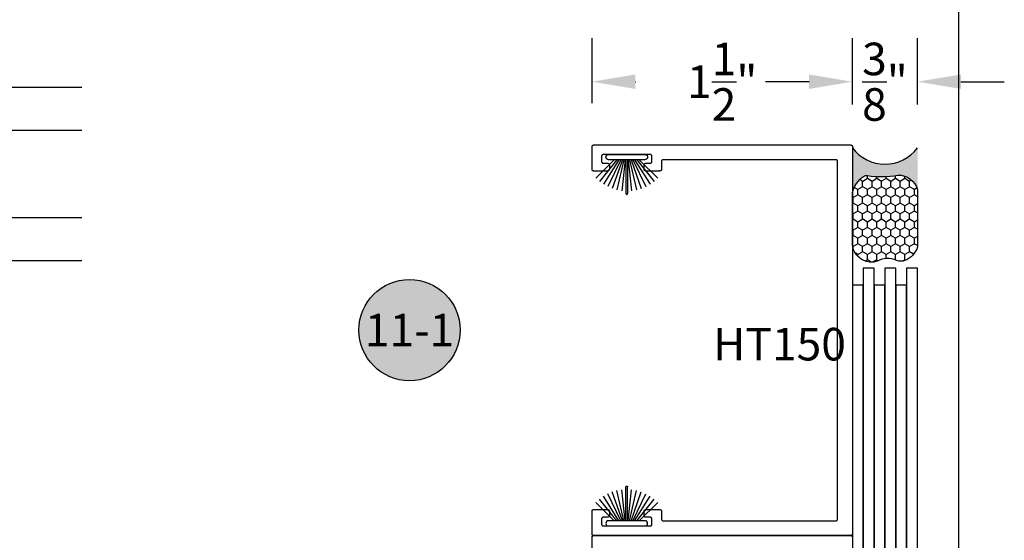
# Model space of a CAD drawing. Units: inches. Extents: x 0 to 124, y 0 to 19.
# Drawn here: x 47 to 52, y 11 to 14 of the extents above; entities that cross this region are included whole.
import ezdxf
from ezdxf.enums import TextEntityAlignment as Align

# ---------------------------------------------------------------- set-up
doc = ezdxf.new("R2010")
doc.units = ezdxf.units.IN
doc.header["$MEASUREMENT"] = 0
for name, color, linetype in [('Arcadia-Dim', 4, 'Continuous'), ('Arcadia-Profile', 5, 'Continuous'), ('Arcadia-Shade', 8, 'Continuous'), ('Arcadia-Symb', 7, 'Continuous'), ('Arcadia-Symb-Text', 3, 'Continuous'), ('Arcadia-Text', 3, 'Continuous')]:
    doc.layers.add(name, color=color, linetype=linetype)
doc.layers.add('Arcadia-Mview', color=6, linetype='Continuous', plot=False)
doc.styles.get("Standard").update_dxf_attribs({"font": 'ARIALN.TTF'})
doc.dimstyles.get("Standard").update_dxf_attribs({"dimscale": 0, "dimtxt": 0.046875, "dimasz": 0.0625, "dimexe": 0.0625, "dimexo": 0.0625, "dimgap": 0.09, "dimtad": 0, "dimtih": 1, "dimtoh": 1, "dimdec": 4, "dimzin": 0, "dimdsep": 46, "dimlunit": 4, "dimtxsty": 'Standard', "dimcen": 0.046875, "dimadec": 0, "dimazin": 0, "dimtfac": 1, "dimtdec": 4, "dimtofl": 0, "dimtmove": 0, "dimatfit": 3, "dimfxl": 1, "dimtolj": 1, "dimtzin": 0, "dimarcsym": 0})

# ---------------------------------------------------------------- blocks, each defined once
blk = doc.blocks.new('Keynote')
at = {"layer": 'Arcadia-Symb', "lineweight": -3}
h = blk.add_hatch(color=8, dxfattribs=at)
h.dxf.hatch_style = 1
edge = h.paths.add_edge_path()
edge.add_arc((0, 0), 0.1458, 0, 360)
at = {"layer": 'Defpoints', "lineweight": -3}
blk.add_circle((0, 0), 0.1458, dxfattribs=at)
at = {"layer": 'Arcadia-Symb-Text'}
blk.add_attdef('KEYNOTE_BUBBLE', text='', height=0.0938, dxfattribs=at).set_placement((0, 0), align=Align.MIDDLE_CENTER)
blk = doc.blocks.new('Sealant')
at = {"layer": 'Arcadia-Profile'}
blk.add_hatch(color=256, dxfattribs=at).paths.add_polyline_path([(0, 0.375), (-0.2562, 0.375, -0.178193), (-0.1636, 0.311, -0.197623), (-0.1584, 0.2878, 0.090019), (-0.1563, 0.1134, -0.343509), (-0.2403, 0), (0, 0, -0.5)])
at = {"layer": 'Arcadia-Shade'}
h = blk.add_hatch(dxfattribs=at)
h.set_pattern_fill('HONEY', color=256, scale=0.25, style=0)
h.paths.add_polyline_path([(-0.1584, 0.2878, 0.197623), (-0.1636, 0.311, 0.178193), (-0.2562, 0.375), (-0.5503, 0.375, 0.095417), (-0.5864, 0.368, 0.320488), (-0.6583, 0.2586, 0.107217), (-0.6516, 0.2329, -0.220053), (-0.6479, 0.1199, 0.197198), (-0.6484, 0.0725, 0.229419), (-0.5691, 0), (-0.2403, 0, 0.343509), (-0.1563, 0.1134, -0.090019)])
at = {"layer": 'Arcadia-Profile'}
blk.add_lwpolyline([(-0.6516, 0.2329, -0.107345), (-0.6583, 0.2586, -0.32041), (-0.5864, 0.368, -0.095417), (-0.5503, 0.375), (-0.2562, 0.375, -0.178193), (-0.1636, 0.311, -0.197623), (-0.1584, 0.2878, 0.090019), (-0.1563, 0.1134, -0.343509), (-0.2403, 0), (-0.5691, 0, -0.229419), (-0.6484, 0.0725, -0.197198), (-0.6479, 0.1199, 0.220053)], format="xyb", close=True, dxfattribs=at)
blk.add_arc((0.1406, 0.1875), 0.2344, 126.8699, 233.1301, dxfattribs=at)
blk = doc.blocks.new('*D79')
at = {"layer": 'Arcadia-Dim', "color": 0, "lineweight": -2}
for p, q in [((49.8883, 13.4651), (49.8883, 13.8396)), ((51.3883, 13.4578), (51.3883, 13.8396)), ((50.1383, 13.5896), (50.1406, 13.5896)), ((51.1383, 13.5896), (51.1359, 13.5896))]:
    blk.add_line(p, q, dxfattribs=at)
at = {"layer": 'Arcadia-Dim', "color": 0, "lineweight": -3}
for points in [[(50.1383, 13.6313), (50.1383, 13.548), (49.8883, 13.5896)], [(51.1383, 13.6313), (51.1383, 13.548), (51.3883, 13.5896)]]:
    blk.add_solid(points, dxfattribs=at)
at = {"layer": 'Defpoints', "color": 0, "lineweight": -3}
for p in [(51.3883, 13.5896), (49.8883, 13.2151), (51.3883, 13.2078)]:
    blk.add_point(p, dxfattribs=at)
at = {"layer": 'Arcadia-Dim', "color": 0, "insert": (50.6383, 13.5896), "char_height": 0.1875, "attachment_point": 5}
blk.add_mtext('\\A1;1{\\H1.000000x;\\S1/2;}"', dxfattribs=at)
blk = doc.blocks.new('*D80')
at = {"layer": 'Arcadia-Dim', "color": 0, "lineweight": -2}
for p, q in [((51.3883, 13.4578), (51.3883, 13.8396)), ((51.7633, 13.4578), (51.7633, 13.8396)), ((51.1383, 13.5896), (50.8883, 13.5896)), ((52.0133, 13.5896), (52.2633, 13.5896))]:
    blk.add_line(p, q, dxfattribs=at)
at = {"layer": 'Arcadia-Dim', "color": 0, "lineweight": -3}
for points in [[(51.1383, 13.6313), (51.1383, 13.548), (51.3883, 13.5896)], [(52.0133, 13.6313), (52.0133, 13.548), (51.7633, 13.5896)]]:
    blk.add_solid(points, dxfattribs=at)
at = {"layer": 'Defpoints', "color": 0, "lineweight": -3}
for p in [(51.7633, 13.5896), (51.3883, 13.2078), (51.7633, 13.2078)]:
    blk.add_point(p, dxfattribs=at)
at = {"layer": 'Arcadia-Dim', "color": 0, "insert": (51.5758, 13.5896), "char_height": 0.1875, "attachment_point": 5}
blk.add_mtext('\\A1;{\\H1.000000x;\\S3/8;}"', dxfattribs=at)
blk = doc.blocks.new('B270PILE')
at = {"layer": 'Arcadia-Profile'}
for p, q in [((-0.0453, 0.03), (-0.1341, 0.1714)), ((-0.0347, 0.03), (-0.1094, 0.185)), ((-0.0252, 0.03), (-0.0833, 0.1959)), ((-0.0165, 0.03), (-0.0561, 0.2037)), ((-0.0081, 0.03), (-0.0282, 0.2084)), ((-0.005, 0.03), (-0.005, 0.225)), ((0.005, 0.03), (0.005, 0.225)), ((0.0081, 0.03), (0.0282, 0.2084)), ((0.0165, 0.03), (0.0561, 0.2037)), ((0.0252, 0.03), (0.0833, 0.1959)), ((0.0347, 0.03), (0.1094, 0.185)), ((0.0453, 0.03), (0.1341, 0.1714)), ((-0.0721, 0.03), (-0.1783, 0.1362)), ((-0.0575, 0.03), (-0.1572, 0.155)), ((0.0575, 0.03), (0.1572, 0.155)), ((0.0721, 0.03), (0.1783, 0.1362))]:
    blk.add_line(p, q, dxfattribs=at)
blk.add_lwpolyline([(-0.105, 0, -1), (-0.105, 0.03), (0.105, 0.03, -1), (0.105, 0), (0.105, 0)], format="xyb", close=True, dxfattribs=at)
blk.add_arc((0, 0.225), 0.005, 0, 180, dxfattribs=at)
blk = doc.blocks.new('*U130')
at = {"layer": 'Arcadia-Shade', "lineweight": -3}
h = blk.add_hatch(dxfattribs=at)
h.set_pattern_fill('ANSI31', color=256, scale=0.1, style=0)
h.set_pattern_definition([(45, (-12.490091, -10.793534), (-0.008838835, 0.008838835), [])])
edge = h.paths.add_edge_path()
edge.add_line((0.499, 0.4286), (0.523, 0.4286))
edge.add_arc((0.523, 0.4482), 0.0197, 270, 360)
edge.add_line((0.5427, 0.4482), (0.5427, 0.4732))
edge.add_line((0.5427, 0.4732), (0.523, 0.4732))
edge.add_line((0.523, 0.4732), (0.523, 0.4482))
edge.add_line((0.523, 0.4482), (0.499, 0.4482))
edge.add_line((0.499, 0.4482), (0.499, 0.4763))
edge.add_arc((0.4793, 0.4763), 0.0197, 360, 450)
edge.add_line((0.4793, 0.496), (0.3036, 0.496))
edge.add_arc((0.3036, 0.4763), 0.0197, 90, 180)
edge.add_line((0.284, 0.4763), (0.284, 0.2858))
edge.add_arc((0.3036, 0.2858), 0.0197, 180, 245.4529)
edge.add_line((0.2955, 0.2679), (0.3114, 0.2606))
edge.add_line((0.3114, 0.2606), (0.3114, 0.1457))
edge.add_arc((0.3311, 0.1457), 0.0197, 180, 270)
edge.add_line((0.3311, 0.126), (0.6689, 0.126))
edge.add_arc((0.6689, 0.1457), 0.0197, 270, 360)
edge.add_line((0.6886, 0.1457), (0.6886, 0.2606))
edge.add_line((0.6886, 0.2606), (0.7045, 0.2679))
edge.add_arc((0.6964, 0.2858), 0.0197, 294.5471, 360)
edge.add_line((0.716, 0.2858), (0.716, 0.4763))
edge.add_arc((0.6964, 0.4763), 0.0197, 0, 90)
edge.add_line((0.6964, 0.496), (0.5207, 0.496))
edge.add_arc((0.5207, 0.4763), 0.0197, 90, 180)
edge.add_line((0.501, 0.4763), (0.501, 0.4522))
edge.add_line((0.501, 0.4522), (0.5207, 0.4522))
edge.add_line((0.5207, 0.4522), (0.5207, 0.4763))
edge.add_line((0.5207, 0.4763), (0.6964, 0.4763))
edge.add_line((0.6964, 0.4763), (0.6964, 0.2858))
edge.add_line((0.6964, 0.2858), (0.6804, 0.2786))
edge.add_arc((0.6886, 0.2606), 0.0197, 114.5471, 180)
edge.add_line((0.6689, 0.2606), (0.6689, 0.1457))
edge.add_line((0.6689, 0.1457), (0.3311, 0.1457))
edge.add_line((0.3311, 0.1457), (0.3311, 0.2606))
edge.add_arc((0.3114, 0.2606), 0.0197, 0, 65.4529)
edge.add_line((0.3196, 0.2786), (0.3036, 0.2858))
edge.add_line((0.3036, 0.2858), (0.3036, 0.4763))
edge.add_line((0.3036, 0.4763), (0.4793, 0.4763))
edge.add_line((0.4793, 0.4763), (0.4793, 0.4482))
edge.add_arc((0.499, 0.4482), 0.0197, 180, 270)
at = {"layer": 'Arcadia-Profile'}
for p, q in [((0, 0.0312), (0, 1.0312)), ((0.25, 1.0312), (0.25, 0.0312)), ((0.75, 0.0312), (0.75, 1.0312)), ((1, 1.0312), (1, 0.0312)), ((0.3036, 0.496), (0.25, 0.5054)), ((0.6964, 0.496), (0.75, 0.5054)), ((0.708, 0.27), (0.7122, 0.2742)), ((0.0312, 0), (0, 0.0312)), ((0.0312, 0), (0, 0.0312)), ((0.0312, 0), (0, 0.0312)), ((0.0312, 0), (0, 0.0312)), ((0.0312, 0), (0, 0.0312)), ((0.2188, 0), (0.0312, 0)), ((0.2188, 0), (0.0312, 0)), ((0.25, 0.0312), (0.2188, 0)), ((0.25, 0.0312), (0.2188, 0)), ((0.7812, 0), (0.75, 0.0312)), ((0.9688, 0), (0.7812, 0)), ((1, 0.0312), (0.9688, 0))]:
    blk.add_line(p, q, dxfattribs=at)
blk.add_lwpolyline([(0.499, 0.4286), (0.523, 0.4286, 0.414214), (0.5427, 0.4482), (0.5427, 0.4732), (0.523, 0.4732), (0.523, 0.4482), (0.499, 0.4482), (0.499, 0.4763, 0.414214), (0.4793, 0.496), (0.3036, 0.496, 0.414214), (0.284, 0.4763), (0.284, 0.2858, 0.293619), (0.2955, 0.2679), (0.3114, 0.2606), (0.3114, 0.1457, 0.414214), (0.3311, 0.126), (0.6689, 0.126, 0.414214), (0.6886, 0.1457), (0.6886, 0.2606), (0.7045, 0.2679, 0.293619), (0.716, 0.2858), (0.716, 0.4763, 0.414214), (0.6964, 0.496), (0.5207, 0.496, 0.414214), (0.501, 0.4763), (0.501, 0.4522), (0.5207, 0.4522), (0.5207, 0.4763), (0.6964, 0.4763), (0.6964, 0.2858), (0.6804, 0.2786, 0.293619), (0.6689, 0.2606), (0.6689, 0.1457), (0.3311, 0.1457), (0.3311, 0.2606, 0.293619), (0.3196, 0.2786), (0.3036, 0.2858), (0.3036, 0.4763), (0.4793, 0.4763), (0.4793, 0.4482, 0.414214)], format="xyb", close=True, dxfattribs=at)
blk.add_arc((0.5, -0.6625), 0.7374, 70.1835, 109.8165, dxfattribs=at)

msp = doc.modelspace()

# ---------------------------------------------------------------- linework, layer by layer
at = {"layer": 'Arcadia-Mview', "lineweight": -3}
msp.add_lwpolyline([(36, 18.65916), (52, 18.65916), (52, 0), (36, 0)], close=True, dxfattribs=at)
at = {"layer": 'Arcadia-Profile', "lineweight": -3, "elevation": -0.0001}
for points in [[(51.29327, 11.06015), (51.29379, 11.06016), (51.29431, 11.0602), (51.29483, 11.06027), (51.29535, 11.06037), (51.29586, 11.06049), (51.29636, 11.06064), (51.29685, 11.06081), (51.29734, 11.06101), (51.29781, 11.06124), (51.29827, 11.06149), (51.29872, 11.06176), (51.29915, 11.06206), (51.29956, 11.06238), (51.29996, 11.06272), (51.30034, 11.06308), (51.3007, 11.06346), (51.30104, 11.06385), (51.30136, 11.06427), (51.30166, 11.0647), (51.30193, 11.06515), (51.30218, 11.06561), (51.3024, 11.06608), (51.30261, 11.06656), (51.30278, 11.06706), (51.30293, 11.06756), (51.30305, 11.06807), (51.30315, 11.06858), (51.30321, 11.0691), (51.30326, 11.06962), (51.30327, 11.07015), (51.30327, 13.13015), (51.30326, 13.13067), (51.30321, 13.13119), (51.30315, 13.13171), (51.30305, 13.13223), (51.30293, 13.13274), (51.30278, 13.13324), (51.30261, 13.13373), (51.3024, 13.13422), (51.30218, 13.13469), (51.30193, 13.13515), (51.30166, 13.13559), (51.30136, 13.13603), (51.30104, 13.13644), (51.3007, 13.13684), (51.30034, 13.13722), (51.29996, 13.13758), (51.29956, 13.13792), (51.29915, 13.13824), (51.29872, 13.13853), (51.29827, 13.13881), (51.29781, 13.13906), (51.29734, 13.13928), (51.29685, 13.13948), (51.29636, 13.13966), (51.29586, 13.13981), (51.29535, 13.13993), (51.29483, 13.14002), (51.29431, 13.14009), (51.29379, 13.14013), (51.29327, 13.14015), (50.29827, 13.14015), (50.29775, 13.14013), (50.29722, 13.14009), (50.2967, 13.14002), (50.29619, 13.13993), (50.29568, 13.13981), (50.29518, 13.13966), (50.29469, 13.13948), (50.2942, 13.13928), (50.29373, 13.13906), (50.29327, 13.13881), (50.29282, 13.13853), (50.29239, 13.13824), (50.29198, 13.13792), (50.29158, 13.13758), (50.2912, 13.13722), (50.29084, 13.13684), (50.2905, 13.13644), (50.29018, 13.13603), (50.28988, 13.13559), (50.28961, 13.13515), (50.28936, 13.13469), (50.28913, 13.13422), (50.28893, 13.13373), (50.28876, 13.13324), (50.28861, 13.13274), (50.28849, 13.13223), (50.28839, 13.13171), (50.28832, 13.13119), (50.28828, 13.13067), (50.28827, 13.13015), (50.28827, 13.08515), (50.28826, 13.08462), (50.28821, 13.0841), (50.28815, 13.08358), (50.28805, 13.08307), (50.28793, 13.08256), (50.28778, 13.08206), (50.28761, 13.08156), (50.2874, 13.08108), (50.28718, 13.08061), (50.28693, 13.08015), (50.28666, 13.0797), (50.28636, 13.07927), (50.28604, 13.07885), (50.2857, 13.07846), (50.28534, 13.07808), (50.28496, 13.07772), (50.28456, 13.07738), (50.28415, 13.07706), (50.28372, 13.07676), (50.28327, 13.07649), (50.28281, 13.07624), (50.28234, 13.07601), (50.28185, 13.07581), (50.28136, 13.07564), (50.28086, 13.07549), (50.28035, 13.07537), (50.27983, 13.07527), (50.27931, 13.0752), (50.27879, 13.07516), (50.27827, 13.07515), (50.19827, 13.07515), (50.19775, 13.07516), (50.19722, 13.0752), (50.1967, 13.07527), (50.19619, 13.07537), (50.19568, 13.07549), (50.19518, 13.07564), (50.19469, 13.07581), (50.1942, 13.07601), (50.19373, 13.07624), (50.19327, 13.07649), (50.19282, 13.07676), (50.19239, 13.07706), (50.19198, 13.07738), (50.19158, 13.07772), (50.1912, 13.07808), (50.19084, 13.07846), (50.1905, 13.07885), (50.19018, 13.07927), (50.18988, 13.0797), (50.18961, 13.08015), (50.18936, 13.08061), (50.18913, 13.08108), (50.18893, 13.08156), (50.18876, 13.08206), (50.18861, 13.08256), (50.18849, 13.08307), (50.18839, 13.08358), (50.18832, 13.0841), (50.18828, 13.08462), (50.18827, 13.08515), (50.18827, 13.11015), (50.18828, 13.11067), (50.18832, 13.11119), (50.18839, 13.11171), (50.18849, 13.11223), (50.18861, 13.11274), (50.18876, 13.11324), (50.18893, 13.11373), (50.18913, 13.11422), (50.18936, 13.11469), (50.18961, 13.11515), (50.18988, 13.11559), (50.19018, 13.11603), (50.1905, 13.11644), (50.19084, 13.11684), (50.1912, 13.11722), (50.19158, 13.11758), (50.19198, 13.11792), (50.19239, 13.11824), (50.19282, 13.11853), (50.19327, 13.11881), (50.19373, 13.11906), (50.1942, 13.11928), (50.19469, 13.11948), (50.19518, 13.11966), (50.19568, 13.11981), (50.19619, 13.11993), (50.1967, 13.12002), (50.19722, 13.12009), (50.19775, 13.12013), (50.19827, 13.12015), (50.22327, 13.12015), (50.22379, 13.12016), (50.22431, 13.1202), (50.22483, 13.12027), (50.22535, 13.12037), (50.22586, 13.12049), (50.22636, 13.12064), (50.22685, 13.12081), (50.22734, 13.12101), (50.22781, 13.12124), (50.22827, 13.12149), (50.22872, 13.12176), (50.22915, 13.12206), (50.22956, 13.12238), (50.22996, 13.12272), (50.23034, 13.12308), (50.2307, 13.12346), (50.23104, 13.12385), (50.23136, 13.12427), (50.23166, 13.1247), (50.23193, 13.12515), (50.23218, 13.12561), (50.2324, 13.12608), (50.23261, 13.12656), (50.23278, 13.12706), (50.23293, 13.12756), (50.23305, 13.12807), (50.23315, 13.12858), (50.23321, 13.1291), (50.23326, 13.12962), (50.23327, 13.13015), (50.23327, 13.16015), (50.23326, 13.16067), (50.23321, 13.16119), (50.23315, 13.16171), (50.23305, 13.16223), (50.23293, 13.16274), (50.23278, 13.16324), (50.23261, 13.16373), (50.2324, 13.16422), (50.23218, 13.16469), (50.23193, 13.16515), (50.23166, 13.16559), (50.23136, 13.16603), (50.23104, 13.16644), (50.2307, 13.16684), (50.23034, 13.16722), (50.22996, 13.16758), (50.22956, 13.16792), (50.22915, 13.16824), (50.22872, 13.16853), (50.22827, 13.16881), (50.22781, 13.16906), (50.22734, 13.16928), (50.22685, 13.16948), (50.22636, 13.16966), (50.22586, 13.16981), (50.22535, 13.16993), (50.22483, 13.17002), (50.22431, 13.17009), (50.22379, 13.17013), (50.22327, 13.17015), (49.95327, 13.17015), (49.95275, 13.17013), (49.95222, 13.17009), (49.9517, 13.17002), (49.95119, 13.16993), (49.95068, 13.16981), (49.95018, 13.16966), (49.94969, 13.16948), (49.9492, 13.16928), (49.94873, 13.16906), (49.94827, 13.16881), (49.94782, 13.16853), (49.94739, 13.16824), (49.94698, 13.16792), (49.94658, 13.16758), (49.9462, 13.16722), (49.94584, 13.16684), (49.9455, 13.16644), (49.94518, 13.16603), (49.94488, 13.16559), (49.94461, 13.16515), (49.94436, 13.16469), (49.94413, 13.16422), (49.94393, 13.16373), (49.94376, 13.16324), (49.94361, 13.16274), (49.94349, 13.16223), (49.94339, 13.16171), (49.94332, 13.16119), (49.94328, 13.16067), (49.94327, 13.16015), (49.94327, 13.13015), (49.94328, 13.12962), (49.94332, 13.1291), (49.94339, 13.12858), (49.94349, 13.12807), (49.94361, 13.12756), (49.94376, 13.12706), (49.94393, 13.12656), (49.94413, 13.12608), (49.94436, 13.12561), (49.94461, 13.12515), (49.94488, 13.1247), (49.94518, 13.12427), (49.9455, 13.12385), (49.94584, 13.12346), (49.9462, 13.12308), (49.94658, 13.12272), (49.94698, 13.12238), (49.94739, 13.12206), (49.94782, 13.12176), (49.94827, 13.12149), (49.94873, 13.12124), (49.9492, 13.12101), (49.94969, 13.12081), (49.95018, 13.12064), (49.95068, 13.12049), (49.95119, 13.12037), (49.9517, 13.12027), (49.95222, 13.1202), (49.95275, 13.12016), (49.95327, 13.12015), (49.97827, 13.12015), (49.97879, 13.12013), (49.97931, 13.12009), (49.97983, 13.12002), (49.98035, 13.11993), (49.98086, 13.11981), (49.98136, 13.11966), (49.98185, 13.11948), (49.98234, 13.11928), (49.98281, 13.11906), (49.98327, 13.11881), (49.98372, 13.11853), (49.98415, 13.11824), (49.98456, 13.11792), (49.98496, 13.11758), (49.98534, 13.11722), (49.9857, 13.11684), (49.98604, 13.11644), (49.98636, 13.11603), (49.98666, 13.11559), (49.98693, 13.11515), (49.98718, 13.11469), (49.9874, 13.11422), (49.98761, 13.11373), (49.98778, 13.11324), (49.98793, 13.11274), (49.98805, 13.11223), (49.98815, 13.11171), (49.98821, 13.11119), (49.98826, 13.11067), (49.98827, 13.11015), (49.98827, 13.08515), (49.98826, 13.08462), (49.98821, 13.0841), (49.98815, 13.08358), (49.98805, 13.08307), (49.98793, 13.08256), (49.98778, 13.08206), (49.98761, 13.08156), (49.9874, 13.08108), (49.98718, 13.08061), (49.98693, 13.08015), (49.98666, 13.0797), (49.98636, 13.07927), (49.98604, 13.07885), (49.9857, 13.07846), (49.98534, 13.07808), (49.98496, 13.07772), (49.98456, 13.07738), (49.98415, 13.07706), (49.98372, 13.07676), (49.98327, 13.07649), (49.98281, 13.07624), (49.98234, 13.07601), (49.98185, 13.07581), (49.98136, 13.07564), (49.98086, 13.07549), (49.98035, 13.07537), (49.97983, 13.07527), (49.97931, 13.0752), (49.97879, 13.07516), (49.97827, 13.07515), (49.89827, 13.07515), (49.89775, 13.07516), (49.89722, 13.0752), (49.8967, 13.07527), (49.89619, 13.07537), (49.89568, 13.07549), (49.89518, 13.07564), (49.89469, 13.07581), (49.8942, 13.07601), (49.89373, 13.07624), (49.89327, 13.07649), (49.89282, 13.07676), (49.89239, 13.07706), (49.89198, 13.07738), (49.89158, 13.07772), (49.8912, 13.07808), (49.89084, 13.07846), (49.8905, 13.07885), (49.89018, 13.07927), (49.88988, 13.0797), (49.88961, 13.08015), (49.88936, 13.08061), (49.88913, 13.08108), (49.88893, 13.08156), (49.88876, 13.08206), (49.88861, 13.08256), (49.88849, 13.08307), (49.88839, 13.08358), (49.88832, 13.0841), (49.88828, 13.08462), (49.88827, 13.08515), (49.88827, 13.21515), (49.88828, 13.21567), (49.88832, 13.21619), (49.88839, 13.21671), (49.88849, 13.21723), (49.88861, 13.21774), (49.88876, 13.21824), (49.88893, 13.21873), (49.88913, 13.21922), (49.88936, 13.21969), (49.88961, 13.22015), (49.88988, 13.22059), (49.89018, 13.22103), (49.8905, 13.22144), (49.89084, 13.22184), (49.8912, 13.22222), (49.89158, 13.22258), (49.89198, 13.22292), (49.89239, 13.22324), (49.89282, 13.22353), (49.89327, 13.22381), (49.89373, 13.22406), (49.8942, 13.22428), (49.89469, 13.22448), (49.89518, 13.22466), (49.89568, 13.22481), (49.89619, 13.22493), (49.8967, 13.22502), (49.89722, 13.22509), (49.89775, 13.22513), (49.89827, 13.22515), (51.37827, 13.22515), (51.37879, 13.22513), (51.37931, 13.22509), (51.37983, 13.22502), (51.38035, 13.22493), (51.38086, 13.22481), (51.38136, 13.22466), (51.38185, 13.22448), (51.38234, 13.22428), (51.38281, 13.22406), (51.38327, 13.22381), (51.38372, 13.22353), (51.38415, 13.22324), (51.38456, 13.22292), (51.38496, 13.22258), (51.38534, 13.22222), (51.3857, 13.22184), (51.38604, 13.22144), (51.38636, 13.22103), (51.38666, 13.22059), (51.38693, 13.22015), (51.38718, 13.21969), (51.3874, 13.21922), (51.38761, 13.21873), (51.38778, 13.21824), (51.38793, 13.21774), (51.38805, 13.21723), (51.38815, 13.21671), (51.38821, 13.21619), (51.38826, 13.21567), (51.38827, 13.21515), (51.38827, 10.98515), (51.38826, 10.98462), (51.38821, 10.9841), (51.38815, 10.98358), (51.38805, 10.98307), (51.38793, 10.98256), (51.38778, 10.98206), (51.38761, 10.98156), (51.3874, 10.98108), (51.38718, 10.98061), (51.38693, 10.98015), (51.38666, 10.9797), (51.38636, 10.97927), (51.38604, 10.97885), (51.3857, 10.97846), (51.38534, 10.97808), (51.38496, 10.97772), (51.38456, 10.97738), (51.38415, 10.97706), (51.38372, 10.97676), (51.38327, 10.97649), (51.38281, 10.97624), (51.38234, 10.97601), (51.38185, 10.97581), (51.38136, 10.97564), (51.38086, 10.97549), (51.38035, 10.97537), (51.37983, 10.97527), (51.37931, 10.9752), (51.37879, 10.97516), (51.37827, 10.97515), (49.89827, 10.97515), (49.89775, 10.97516), (49.89722, 10.9752), (49.8967, 10.97527), (49.89619, 10.97537), (49.89568, 10.97549), (49.89518, 10.97564), (49.89469, 10.97581), (49.8942, 10.97601), (49.89373, 10.97624), (49.89327, 10.97649), (49.89282, 10.97676), (49.89239, 10.97706), (49.89198, 10.97738), (49.89158, 10.97772), (49.8912, 10.97808), (49.89084, 10.97846), (49.8905, 10.97885), (49.89018, 10.97927), (49.88988, 10.9797), (49.88961, 10.98015), (49.88936, 10.98061), (49.88913, 10.98108), (49.88893, 10.98156), (49.88876, 10.98206), (49.88861, 10.98256), (49.88849, 10.98307), (49.88839, 10.98358), (49.88832, 10.9841), (49.88828, 10.98462), (49.88827, 10.98515), (49.88827, 11.11515), (49.88828, 11.11567), (49.88832, 11.11619), (49.88839, 11.11671), (49.88849, 11.11723), (49.88861, 11.11774), (49.88876, 11.11824), (49.88893, 11.11873), (49.88913, 11.11922), (49.88936, 11.11969), (49.88961, 11.12015), (49.88988, 11.12059), (49.89018, 11.12103), (49.8905, 11.12144), (49.89084, 11.12184), (49.8912, 11.12222), (49.89158, 11.12258), (49.89198, 11.12292), (49.89239, 11.12324), (49.89282, 11.12353), (49.89327, 11.12381), (49.89373, 11.12406), (49.8942, 11.12428), (49.89469, 11.12448), (49.89518, 11.12466), (49.89568, 11.12481), (49.89619, 11.12493), (49.8967, 11.12502), (49.89722, 11.12509), (49.89775, 11.12513), (49.89827, 11.12515), (49.97827, 11.12515), (49.97879, 11.12513), (49.97931, 11.12509), (49.97983, 11.12502), (49.98035, 11.12493), (49.98086, 11.12481), (49.98136, 11.12466), (49.98185, 11.12448), (49.98234, 11.12428), (49.98281, 11.12406), (49.98327, 11.12381), (49.98372, 11.12353), (49.98415, 11.12324), (49.98456, 11.12292), (49.98496, 11.12258), (49.98534, 11.12222), (49.9857, 11.12184), (49.98604, 11.12144), (49.98636, 11.12103), (49.98666, 11.12059), (49.98693, 11.12015), (49.98718, 11.11969), (49.9874, 11.11922), (49.98761, 11.11873), (49.98778, 11.11824), (49.98793, 11.11774), (49.98805, 11.11723), (49.98815, 11.11671), (49.98821, 11.11619), (49.98826, 11.11567), (49.98827, 11.11515), (49.98827, 11.09015), (49.98826, 11.08962), (49.98821, 11.0891), (49.98815, 11.08858), (49.98805, 11.08807), (49.98793, 11.08756), (49.98778, 11.08706), (49.98761, 11.08656), (49.9874, 11.08608), (49.98718, 11.08561), (49.98693, 11.08515), (49.98666, 11.0847), (49.98636, 11.08427), (49.98604, 11.08385), (49.9857, 11.08346), (49.98534, 11.08308), (49.98496, 11.08272), (49.98456, 11.08238), (49.98415, 11.08206), (49.98372, 11.08176), (49.98327, 11.08149), (49.98281, 11.08124), (49.98234, 11.08101), (49.98185, 11.08081), (49.98136, 11.08064), (49.98086, 11.08049), (49.98035, 11.08037), (49.97983, 11.08027), (49.97931, 11.0802), (49.97879, 11.08016), (49.97827, 11.08015), (49.95327, 11.08015), (49.95275, 11.08013), (49.95222, 11.08009), (49.9517, 11.08002), (49.95119, 11.07993), (49.95068, 11.07981), (49.95018, 11.07966), (49.94969, 11.07948), (49.9492, 11.07928), (49.94873, 11.07906), (49.94827, 11.07881), (49.94782, 11.07853), (49.94739, 11.07824), (49.94698, 11.07792), (49.94658, 11.07758), (49.9462, 11.07722), (49.94584, 11.07684), (49.9455, 11.07644), (49.94518, 11.07603), (49.94488, 11.07559), (49.94461, 11.07515), (49.94436, 11.07469), (49.94413, 11.07422), (49.94393, 11.07373), (49.94376, 11.07324), (49.94361, 11.07274), (49.94349, 11.07223), (49.94339, 11.07171), (49.94332, 11.07119), (49.94328, 11.07067), (49.94327, 11.07015), (49.94327, 11.04015), (49.94328, 11.03962), (49.94332, 11.0391), (49.94339, 11.03858), (49.94349, 11.03807), (49.94361, 11.03756), (49.94376, 11.03706), (49.94393, 11.03656), (49.94413, 11.03608), (49.94436, 11.03561), (49.94461, 11.03515), (49.94488, 11.0347), (49.94518, 11.03427), (49.9455, 11.03385), (49.94584, 11.03346), (49.9462, 11.03308), (49.94658, 11.03272), (49.94698, 11.03238), (49.94739, 11.03206), (49.94782, 11.03176), (49.94827, 11.03149), (49.94873, 11.03124), (49.9492, 11.03101), (49.94969, 11.03081), (49.95018, 11.03064), (49.95068, 11.03049), (49.95119, 11.03037), (49.9517, 11.03027), (49.95222, 11.0302), (49.95275, 11.03016), (49.95327, 11.03015), (50.22327, 11.03015), (50.22379, 11.03016), (50.22431, 11.0302), (50.22483, 11.03027), (50.22535, 11.03037), (50.22586, 11.03049), (50.22636, 11.03064), (50.22685, 11.03081), (50.22734, 11.03101), (50.22781, 11.03124), (50.22827, 11.03149), (50.22872, 11.03176), (50.22915, 11.03206), (50.22956, 11.03238), (50.22996, 11.03272), (50.23034, 11.03308), (50.2307, 11.03346), (50.23104, 11.03385), (50.23136, 11.03427), (50.23166, 11.0347), (50.23193, 11.03515), (50.23218, 11.03561), (50.2324, 11.03608), (50.23261, 11.03656), (50.23278, 11.03706), (50.23293, 11.03756), (50.23305, 11.03807), (50.23315, 11.03858), (50.23321, 11.0391), (50.23326, 11.03962), (50.23327, 11.04015), (50.23327, 11.07015), (50.23326, 11.07067), (50.23321, 11.07119), (50.23315, 11.07171), (50.23305, 11.07223), (50.23293, 11.07274), (50.23278, 11.07324), (50.23261, 11.07373), (50.2324, 11.07422), (50.23218, 11.07469), (50.23193, 11.07515), (50.23166, 11.07559), (50.23136, 11.07603), (50.23104, 11.07644), (50.2307, 11.07684), (50.23034, 11.07722), (50.22996, 11.07758), (50.22956, 11.07792), (50.22915, 11.07824), (50.22872, 11.07853), (50.22827, 11.07881), (50.22781, 11.07906), (50.22734, 11.07928), (50.22685, 11.07948), (50.22636, 11.07966), (50.22586, 11.07981), (50.22535, 11.07993), (50.22483, 11.08002), (50.22431, 11.08009), (50.22379, 11.08013), (50.22327, 11.08015), (50.19827, 11.08015), (50.19775, 11.08016), (50.19722, 11.0802), (50.1967, 11.08027), (50.19619, 11.08037), (50.19568, 11.08049), (50.19518, 11.08064), (50.19469, 11.08081), (50.1942, 11.08101), (50.19373, 11.08124), (50.19327, 11.08149), (50.19282, 11.08176), (50.19239, 11.08206), (50.19198, 11.08238), (50.19158, 11.08272), (50.1912, 11.08308), (50.19084, 11.08346), (50.1905, 11.08385), (50.19018, 11.08427), (50.18988, 11.0847), (50.18961, 11.08515), (50.18936, 11.08561), (50.18913, 11.08608), (50.18893, 11.08656), (50.18876, 11.08706), (50.18861, 11.08756), (50.18849, 11.08807), (50.18839, 11.08858), (50.18832, 11.0891), (50.18828, 11.08962), (50.18827, 11.09015), (50.18827, 11.11515), (50.18828, 11.11567), (50.18832, 11.11619), (50.18839, 11.11671), (50.18849, 11.11723), (50.18861, 11.11774), (50.18876, 11.11824), (50.18893, 11.11873), (50.18913, 11.11922), (50.18936, 11.11969), (50.18961, 11.12015), (50.18988, 11.12059), (50.19018, 11.12103), (50.1905, 11.12144), (50.19084, 11.12184), (50.1912, 11.12222), (50.19158, 11.12258), (50.19198, 11.12292), (50.19239, 11.12324), (50.19282, 11.12353), (50.19327, 11.12381), (50.19373, 11.12406), (50.1942, 11.12428), (50.19469, 11.12448), (50.19518, 11.12466), (50.19568, 11.12481), (50.19619, 11.12493), (50.1967, 11.12502), (50.19722, 11.12509), (50.19775, 11.12513), (50.19827, 11.12515), (50.27827, 11.12515), (50.27879, 11.12513), (50.27931, 11.12509), (50.27983, 11.12502), (50.28035, 11.12493), (50.28086, 11.12481), (50.28136, 11.12466), (50.28185, 11.12448), (50.28234, 11.12428), (50.28281, 11.12406), (50.28327, 11.12381), (50.28372, 11.12353), (50.28415, 11.12324), (50.28456, 11.12292), (50.28496, 11.12258), (50.28534, 11.12222), (50.2857, 11.12184), (50.28604, 11.12144), (50.28636, 11.12103), (50.28666, 11.12059), (50.28693, 11.12015), (50.28718, 11.11969), (50.2874, 11.11922), (50.28761, 11.11873), (50.28778, 11.11824), (50.28793, 11.11774), (50.28805, 11.11723), (50.28815, 11.11671), (50.28821, 11.11619), (50.28826, 11.11567), (50.28827, 11.11515), (50.28827, 11.07015), (50.28828, 11.06962), (50.28832, 11.0691), (50.28839, 11.06858), (50.28849, 11.06807), (50.28861, 11.06756), (50.28876, 11.06706), (50.28893, 11.06656), (50.28913, 11.06608), (50.28936, 11.06561), (50.28961, 11.06515), (50.28988, 11.0647), (50.29018, 11.06427), (50.2905, 11.06385), (50.29084, 11.06346), (50.2912, 11.06308), (50.29158, 11.06272), (50.29198, 11.06238), (50.29239, 11.06206), (50.29282, 11.06176), (50.29327, 11.06149), (50.29373, 11.06124), (50.2942, 11.06101), (50.29469, 11.06081), (50.29518, 11.06064), (50.29568, 11.06049), (50.29619, 11.06037), (50.2967, 11.06027), (50.29722, 11.0602), (50.29775, 11.06016), (50.29827, 11.06015)], [(51.51327, 12.51531), (51.45077, 12.51531), (51.45077, 9.52786), (51.51327, 9.52786)], [(51.63827, 12.51531), (51.57577, 12.51531), (51.57577, 9.52786), (51.63827, 9.52786)], [(51.76327, 12.51531), (51.70077, 12.51531), (51.70077, 9.52786), (51.76327, 9.52786)], [(51.45077, 12.41681), (51.38827, 12.41681), (51.38827, 9.42936), (51.45077, 9.42936)], [(51.57577, 12.41681), (51.51327, 12.41681), (51.51327, 9.42936), (51.57577, 9.42936)], [(51.70077, 12.41681), (51.63827, 12.41681), (51.63827, 9.42936), (51.70077, 9.42936)]]:
    msp.add_lwpolyline(points, close=True, dxfattribs=at)
msp.add_lwpolyline([(49.88827, 10.83515), (49.88827, 10.96515), (49.88828, 10.96567), (49.88832, 10.96619), (49.88839, 10.96671), (49.88849, 10.96723), (49.88861, 10.96774), (49.88876, 10.96824), (49.88893, 10.96873), (49.88913, 10.96922), (49.88936, 10.96969), (49.88961, 10.97015), (49.88988, 10.97059), (49.89018, 10.97103), (49.8905, 10.97144), (49.89084, 10.97184), (49.8912, 10.97222), (49.89158, 10.97258), (49.89198, 10.97292), (49.89239, 10.97324), (49.89282, 10.97353), (49.89327, 10.97381), (49.89373, 10.97406), (49.8942, 10.97428), (49.89469, 10.97448), (49.89518, 10.97466), (49.89568, 10.97481), (49.89619, 10.97493), (49.8967, 10.97502), (49.89722, 10.97509), (49.89775, 10.97513), (49.89827, 10.97515), (51.37827, 10.97515), (51.37879, 10.97513), (51.37931, 10.97509), (51.37983, 10.97502), (51.38035, 10.97493), (51.38086, 10.97481), (51.38136, 10.97466), (51.38185, 10.97448), (51.38234, 10.97428), (51.38281, 10.97406), (51.38327, 10.97381), (51.38372, 10.97353), (51.38415, 10.97324), (51.38456, 10.97292), (51.38496, 10.97258), (51.38534, 10.97222), (51.3857, 10.97184), (51.38604, 10.97144), (51.38636, 10.97103), (51.38666, 10.97059), (51.38693, 10.97015), (51.38718, 10.96969), (51.3874, 10.96922), (51.38761, 10.96873), (51.38778, 10.96824), (51.38793, 10.96774), (51.38805, 10.96723), (51.38815, 10.96671), (51.38821, 10.96619), (51.38826, 10.96567), (51.38827, 10.96515), (51.38827, 8.73515)], dxfattribs=at)

# ---------------------------------------------------------------- block references
at = {"layer": 'Arcadia-Profile', "lineweight": -3}
for name, p, rotation in [('*U130', (45.91868, 13.55821), 269.9999999999999), ('Sealant', (51.76327, 13.20785, -0.0001), 90.00000000000003)]:
    msp.add_blockref(name, p, dxfattribs=dict(at, rotation=rotation))
at = {"layer": 'Arcadia-Profile', "rotation": 180}
msp.add_blockref('B270PILE', (50.08827, 13.17015, -0.0001), dxfattribs=at)
at = {"layer": 'Arcadia-Profile', "xscale": -1}
msp.add_blockref('B270PILE', (50.08827, 11.03015, -0.0001), dxfattribs=at)
at = {"layer": 'Arcadia-Text', "lineweight": -3, "xscale": 2, "yscale": 2, "zscale": 2}
msp.add_blockref('Keynote', (48.83706, 12.15861, -0.0001), dxfattribs=at).add_auto_attribs({'KEYNOTE_BUBBLE': '11-1'})

# ---------------------------------------------------------------- texts
at = {"layer": 'Arcadia-Text', "lineweight": -3}
msp.add_text('HT150', height=0.1875, dxfattribs=at).set_placement((50.58549, 11.98378, -0.0001))

# ---------------------------------------------------------------- dimensions: what is measured, and where the dimension line sits
at = {"layer": 'Arcadia-Dim'}
for base, p1, p2, picture, middle in [((51.38827, 13.58963, -0.0001), (49.88827, 13.21515, -0.0001), (51.38827, 13.20785, -0.0001), '*D79', (50.63827, 13.58963, -0.0001)), ((51.76327, 13.58963, -0.0001), (51.38827, 13.20785, -0.0001), (51.76327, 13.20785, -0.0001), '*D80', (51.57577, 13.58963, -0.0001))]:
    dim = msp.add_linear_dim(base=base, p1=p1, p2=p2, dimstyle='Standard', override={"dimscale": 4}, dxfattribs=at)
    dim.commit()
    dim.dimension.update_dxf_attribs({"geometry": picture, "text_midpoint": middle, "dimtype": 160})

doc.saveas('drawing.dxf')
